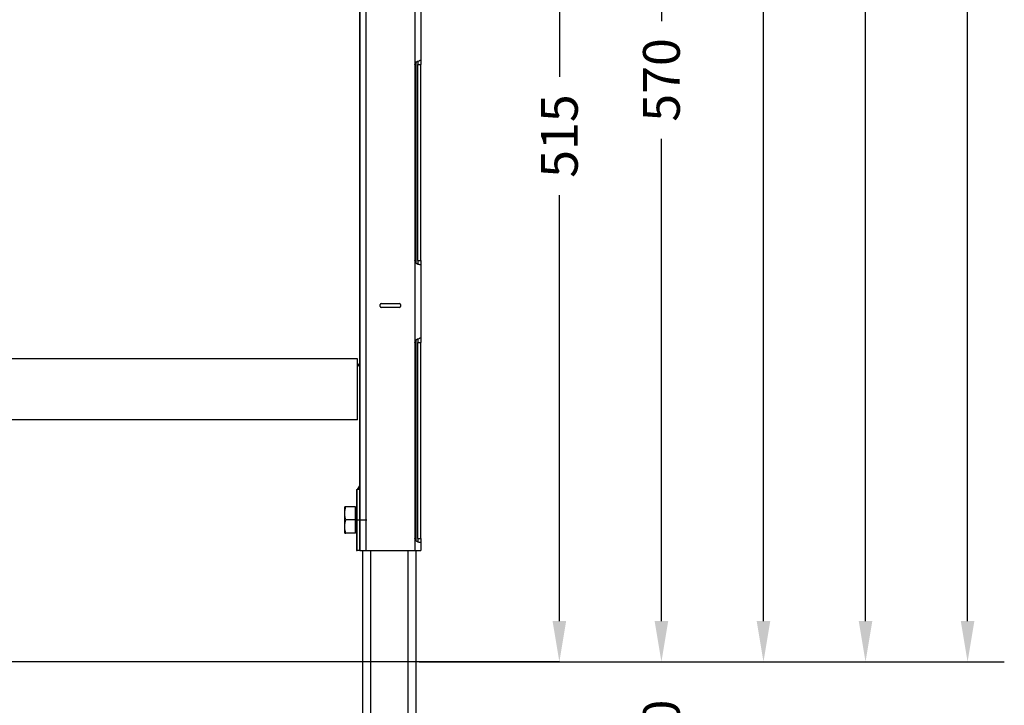
# Model space of a CAD drawing. Units: millimetres. Extents: x -60 to 1808, y -614 to 1000.
# Drawn here: x 318 to 801, y -261 to 74 of the extents above; entities that cross this region are included whole.
import ezdxf

# ---------------------------------------------------------------- set-up
doc = ezdxf.new("R2010")
doc.units = ezdxf.units.MM
doc.header["$LTSCALE"] = 46.255
doc.header["$PDMODE"] = 3
doc.header["$PDSIZE"] = 2.5
doc.linetypes.add('CENTER', pattern=[0.6, 0.375, -0.075, 0.075, -0.075])
doc.layers.get('0').update_dxf_attribs({"linetype": 'CONTINUOUS'})
doc.layers.get('Defpoints').update_dxf_attribs({"linetype": 'CONTINUOUS'})
for name, color, linetype in [('NT009_008_20_new_view_1_BL19', 7, 'CONTINUOUS'), ('PR000_003_00_new_view_1_BL45', 7, 'CONTINUOUS'), ('PR900_107_00_new_view_1_BL46', 7, 'CONTINUOUS'), ('PR910_042_01_new_view_1_BL40', 7, 'CONTINUOUS'), ('PR970_099_01_new_view_1_BL37', 7, 'CONTINUOUS'), ('PR970_103_00_new_view_1_BL12', 7, 'CONTINUOUS')]:
    doc.layers.add(name, color=color, linetype=linetype)
doc.styles.add('TECE Standard', font='ARIAL.TTF')
doc.dimstyles.new('TECE Standard', dxfattribs={"dimscale": 100, "dimtxt": 0.18, "dimasz": 0.2, "dimexe": 0.18, "dimexo": 0.0625, "dimgap": 0.09, "dimtad": 0, "dimdec": 0, "dimdsep": 46, "dimtxsty": 'TECE Standard', "dimcen": 0.09, "dimclre": 256, "dimclrt": 256, "dimadec": 0, "dimazin": 0, "dimtfac": 1, "dimtdec": 0, "dimtofl": 0, "dimtmove": 0, "dimatfit": 3, "dimfxl": 1, "dimtolj": 1, "dimtzin": 0, "dimlwd": -1, "dimarcsym": 0})

# ---------------------------------------------------------------- blocks, each defined once
blk = doc.blocks.new('*D172')
at = {"lineweight": -2, "transparency": 16777216}
for p, q in [((333.3, 274.99), (600.84, 274.99)), ((514.11, -240.01), (600.84, -240.01))]:
    blk.add_line(p, q, dxfattribs=at)
at = {"color": 0, "transparency": 16777216}
for p, q in [((582.84, 254.99), (582.84, 46.44)), ((582.84, -220.01), (582.84, -11.47))]:
    blk.add_line(p, q, dxfattribs=at)
for points in [[(579.51, 254.99), (586.17, 254.99), (582.84, 274.99)], [(579.51, -220.01), (586.17, -220.01), (582.84, -240.01)]]:
    blk.add_solid(points, dxfattribs=at)
at = {"layer": 'Defpoints', "color": 0, "transparency": 16777216}
for p in [(327.05, 274.99), (507.86, -240.01), (582.84, -240.01)]:
    blk.add_point(p, dxfattribs=at)
at = {"transparency": 16777216, "insert": (582.84, 17.49), "char_height": 18, "attachment_point": 5, "rotation": 90, "style": 'TECE Standard'}
blk.add_mtext('\\A1;515', dxfattribs=at)
blk = doc.blocks.new('*D175')
at = {"color": 0, "transparency": 16777216}
for p, q in [((632.84, -220.01), (632.84, -200.01)), ((632.84, -360.01), (632.84, -380.01))]:
    blk.add_line(p, q, dxfattribs=at)
at = {"lineweight": -2, "transparency": 16777216}
for p, q in [((520.36, -240.01), (650.84, -240.01)), ((520.36, -340.01), (650.84, -340.01))]:
    blk.add_line(p, q, dxfattribs=at)
at = {"color": 0, "transparency": 16777216}
for points in [[(629.51, -220.01), (636.17, -220.01), (632.84, -240.01)], [(629.51, -360.01), (636.17, -360.01), (632.84, -340.01)]]:
    blk.add_solid(points, dxfattribs=at)
at = {"layer": 'Defpoints', "color": 0, "transparency": 16777216}
for p in [(514.11, -240.01), (514.11, -340.01), (632.84, -340.01)]:
    blk.add_point(p, dxfattribs=at)
at = {"transparency": 16777216, "insert": (632.84, -290.01), "char_height": 18, "attachment_point": 5, "rotation": 90, "style": 'TECE Standard'}
blk.add_mtext('\\A1;0-200', dxfattribs=at)
blk = doc.blocks.new('PR970_103_00_NEW_VIEW_1_BL12', base_point=(483.51, -170.51))
at = {"layer": 'PR970_103_00_new_view_1_BL12', "color": 7, "linetype": 'Continuous'}
for p, q in [((483.51, -155.51), (483.51, -185.51)), ((483.51, -155.51), (483.85, -155.51)), ((483.51, -185.51), (483.85, -185.51))]:
    blk.add_line(p, q, dxfattribs=at)
at = {"layer": 'PR970_103_00_new_view_1_BL12', "color": 7, "linetype": 'CENTER'}
for q in [(483.51, -165.51), (478.51, -170.51), (488.51, -170.51), (483.51, -175.51)]:
    blk.add_line((483.51, -170.51), q, dxfattribs=at)
blk = doc.blocks.new('NT009_008_20_NEW_VIEW_1_BL19', base_point=(480.61, -170.51))
at = {"layer": 'NT009_008_20_new_view_1_BL19', "color": 7, "linetype": 'Continuous'}
for p, q in [((477.71, -167.03), (477.71, -164.01)), ((478.21, -164.01), (477.71, -164.01)), ((483.01, -164.01), (478.21, -164.01)), ((483.01, -170.51), (483.01, -164.01)), ((477.71, -167.5), (477.71, -167.03)), ((477.71, -173.53), (477.71, -167.5)), ((483.01, -164.51), (483.51, -164.51)), ((477.71, -174), (477.71, -173.53)), ((483.01, -170.51), (478.21, -170.51)), ((483.01, -177.01), (483.01, -170.51)), ((477.71, -177.01), (477.71, -174)), ((477.71, -177.01), (478.21, -177.01)), ((483.01, -177.01), (478.21, -177.01)), ((483.01, -176.51), (483.51, -176.51))]:
    blk.add_line(p, q, dxfattribs=at)
for points, knots in [([(477.71, -167.03), (477.72, -166.52), (477.83, -165.5), (478.06, -164.51), (478.21, -164.01)], [0, 0, 0, 0, 0.498631, 1, 1, 1, 1]), ([(478.21, -170.51), (478.06, -170.02), (477.83, -169.03), (477.72, -168), (477.71, -167.5)], [0, 0, 0, 0, 0.501369, 1, 1, 1, 1]), ([(477.71, -173.53), (477.72, -173.02), (477.83, -172), (478.06, -171.01), (478.21, -170.51)], [0, 0, 0, 0, 0.498631, 1, 1, 1, 1]), ([(478.21, -177.01), (478.06, -176.52), (477.83, -175.53), (477.72, -174.5), (477.71, -174)], [0, 0, 0, 0, 0.501369, 1, 1, 1, 1])]:
    blk.add_open_spline(points, degree=3, knots=knots, dxfattribs=at)
blk = doc.blocks.new('PR910_042_01_NEW_VIEW_1_BL40', base_point=(265.01, -106.51))
at = {"layer": 'PR910_042_01_new_view_1_BL40', "color": 7, "linetype": 'Continuous'}
for p, q in [((484.01, -91.51), (46.01, -91.51)), ((46.01, -121.51), (46.01, -91.51)), ((484.01, -121.51), (484.01, -91.51)), ((484.01, -121.51), (46.01, -121.51))]:
    blk.add_line(p, q, dxfattribs=at)
blk = doc.blocks.new('PR000_003_00_NEW_VIEW_1_BL45', base_point=(500.01, 344.49))
at = {"layer": 'PR000_003_00_new_view_1_BL45', "color": 9, "linetype": 'Continuous'}
for p, q in [((488.01, 874.49), (488.01, -185.51)), ((512.01, 92.49), (512.01, 52.49)), ((513.51, 52.49), (515.01, 52.49)), ((512.01, -43.51), (512.01, -83.51)), ((513.51, -43.51), (515.01, -43.51)), ((513.51, -83.51), (515.01, -83.51)), ((512.01, -179.51), (512.01, -185.51)), ((513.51, -179.51), (515.01, -179.51))]:
    blk.add_line(p, q, dxfattribs=at)
at = {"layer": 'PR000_003_00_new_view_1_BL45', "color": 3, "linetype": 'Continuous'}
for p, q in [((485.01, 329.49), (485.01, -95.51)), ((485.01, -95.51), (485.01, 329.49)), ((515.01, 90.49), (515.01, 54.49)), ((515.01, 54.49), (514.55, 54.49)), ((515.01, 54.49), (515.01, 53.9)), ((515.01, 53.9), (515.01, 53.25)), ((515.01, 53.25), (515.01, 52.49)), ((512.01, 52.49), (512.01, -43.51)), ((515.01, -43.51), (515.01, 52.49)), ((515.01, -45.51), (514.55, -45.51)), ((515.01, -43.51), (515.01, -45.51)), ((515.01, -45.51), (515.01, -81.51)), ((495.01, -66.01), (495.01, -65.01)), ((495.51, -64.51), (504.51, -64.51)), ((504.51, -66.51), (495.51, -66.51)), ((505.01, -65.01), (505.01, -66.01)), ((515.01, -81.51), (514.55, -81.51)), ((515.01, -81.51), (515.01, -82.1)), ((512.01, -83.51), (512.01, -179.51)), ((515.01, -82.1), (515.01, -82.75)), ((515.01, -82.75), (515.01, -83.51)), ((515.01, -179.51), (515.01, -83.51)), ((485.01, -95.51), (485.01, -153.51)), ((485.01, -153.51), (485.01, -95.51)), ((485.01, -153.51), (485.01, -155.51)), ((485.01, -155.51), (485.01, -153.51)), ((485.01, -155.51), (485.01, -185.51)), ((485.01, -185.51), (485.01, -155.51)), ((515.01, -181.51), (514.55, -181.51)), ((515.01, -179.51), (515.01, -181.51)), ((515.01, -181.51), (515.01, -185.51)), ((485.01, -185.51), (486.86, -185.51)), ((486.86, -185.51), (488.01, -185.51)), ((488.01, -185.51), (512.01, -185.51)), ((512.01, -185.51), (514.13, -185.51)), ((514.13, -185.51), (515.01, -185.51))]:
    blk.add_line(p, q, dxfattribs=at)
at = {"layer": 'PR000_003_00_new_view_1_BL45', "color": 7, "linetype": 'Continuous'}
for p, q in [((513.51, 54.22), (513.51, 53.9)), ((513.51, 53.9), (513.51, 53.25)), ((513.51, 53.25), (513.51, 52.49)), ((513.51, -43.51), (513.51, 52.49)), ((513.51, -43.51), (513.51, -45.24)), ((513.51, -81.78), (513.51, -82.1)), ((513.51, -82.1), (513.51, -82.75)), ((513.51, -82.75), (513.51, -83.51)), ((513.51, -179.51), (513.51, -83.51)), ((513.51, -179.51), (513.51, -181.24))]:
    blk.add_line(p, q, dxfattribs=at)
at = {"layer": 'PR000_003_00_new_view_1_BL45', "color": 3, "linetype": 'Continuous'}
for centre, start, end in [((495.51, -65.01), 90, 180), ((495.51, -66.01), 180, 270), ((504.51, -65.01), 0, 90), ((504.51, -66.01), 270, 360)]:
    blk.add_arc(centre, 0.5, start, end, dxfattribs=at)
for points in [[(512.01, 52.49), (512.01, 52.93), (512.27, 53.37), (512.59, 53.67)], [(512.59, -44.69), (512.27, -44.4), (512.01, -43.95), (512.01, -43.51)], [(512.01, -83.51), (512.01, -83.07), (512.27, -82.63), (512.59, -82.33)], [(512.59, -180.69), (512.27, -180.4), (512.01, -179.95), (512.01, -179.51)]]:
    blk.add_open_spline(points, degree=3, dxfattribs=at)
for points, knots in [([(512.59, 53.67), (512.69, 53.76), (513.09, 54.07), (513.57, 54.28), (513.92, 54.39)], [0, 0, 0, 0, 0.268997, 1, 1, 1, 1]), ([(513.92, 54.39), (513.98, 54.4), (514.19, 54.45), (514.4, 54.49), (514.55, 54.49)], [0, 0, 0, 0, 0.285529, 1, 1, 1, 1]), ([(514.55, -45.51), (514.24, -45.51), (513.53, -45.32), (512.89, -44.97), (512.59, -44.69)], [0, 0, 0, 0, 0.429314, 1, 1, 1, 1]), ([(512.59, -82.33), (512.69, -82.24), (513.09, -81.93), (513.57, -81.72), (513.92, -81.61)], [0, 0, 0, 0, 0.268997, 1, 1, 1, 1]), ([(513.92, -81.61), (513.98, -81.6), (514.19, -81.55), (514.4, -81.51), (514.55, -81.51)], [0, 0, 0, 0, 0.285529, 1, 1, 1, 1]), ([(514.55, -181.51), (514.24, -181.51), (513.53, -181.32), (512.89, -180.97), (512.59, -180.69)], [0, 0, 0, 0, 0.429314, 1, 1, 1, 1])]:
    blk.add_open_spline(points, degree=3, knots=knots, dxfattribs=at)
blk = doc.blocks.new('PR900_107_00_NEW_VIEW_1_BL46', base_point=(265.01, 343.49))
at = {"layer": 'PR900_107_00_new_view_1_BL46', "color": 7, "linetype": 'Continuous'}
for p, q in [((485.01, -95.51), (484.01, -93.78)), ((485.01, -95.51), (484.01, -93.78)), ((484.01, -94.09), (484.27, -94.24)), ((484.01, -94.09), (484.27, -94.24)), ((484.27, -94.24), (485.01, -94.67)), ((484.27, -94.24), (485.01, -94.67)), ((483.85, -185.51), (483.85, -155.51)), ((485.01, -185.51), (485.01, -155.51)), ((485.01, -185.51), (483.85, -185.51))]:
    blk.add_line(p, q, dxfattribs=at)
at = {"layer": 'PR900_107_00_new_view_1_BL46', "color": 6, "linetype": 'Continuous'}
for p, q in [((485.01, -153.51), (484.14, -155.01)), ((484.14, -155.01), (483.85, -155.51)), ((485.01, -155.51), (483.85, -155.51))]:
    blk.add_line(p, q, dxfattribs=at)
blk = doc.blocks.new('*D176')
at = {"lineweight": -2, "transparency": 16777216}
for p, q in [((430.21, 329.99), (650.84, 329.99)), ((589.09, -240.01), (650.84, -240.01))]:
    blk.add_line(p, q, dxfattribs=at)
at = {"color": 0, "transparency": 16777216}
for p, q in [((632.84, 309.99), (632.84, 73.84)), ((632.84, -220.01), (632.84, 16.13))]:
    blk.add_line(p, q, dxfattribs=at)
for points in [[(629.51, 309.99), (636.17, 309.99), (632.84, 329.99)], [(629.51, -220.01), (636.17, -220.01), (632.84, -240.01)]]:
    blk.add_solid(points, dxfattribs=at)
at = {"layer": 'Defpoints', "color": 0, "transparency": 16777216}
for p in [(423.96, 329.99), (632.84, 329.99), (582.84, -240.01)]:
    blk.add_point(p, dxfattribs=at)
at = {"transparency": 16777216, "insert": (632.84, 44.99), "char_height": 18, "attachment_point": 5, "rotation": 90, "style": 'TECE Standard'}
blk.add_mtext('\\A1;570', dxfattribs=at)
blk = doc.blocks.new('*D177')
at = {"lineweight": -2, "transparency": 16777216}
for p, q in [((521.26, 559.99), (700.84, 559.99)), ((639.09, -240.01), (700.84, -240.01))]:
    blk.add_line(p, q, dxfattribs=at)
at = {"color": 0, "transparency": 16777216}
for p, q in [((682.84, 539.99), (682.84, 188.85)), ((682.84, -220.01), (682.84, 131.12))]:
    blk.add_line(p, q, dxfattribs=at)
for points in [[(679.51, 539.99), (686.17, 539.99), (682.84, 559.99)], [(679.51, -220.01), (686.17, -220.01), (682.84, -240.01)]]:
    blk.add_solid(points, dxfattribs=at)
at = {"layer": 'Defpoints', "color": 0, "transparency": 16777216}
for p in [(515.01, 559.99), (682.84, 559.99), (632.84, -240.01)]:
    blk.add_point(p, dxfattribs=at)
at = {"transparency": 16777216, "insert": (682.84, 159.99), "char_height": 18, "attachment_point": 5, "rotation": 90, "style": 'TECE Standard'}
blk.add_mtext('\\A1;800', dxfattribs=at)
blk = doc.blocks.new('*D178')
at = {"lineweight": -2, "transparency": 16777216}
for p, q in [((521.26, 759.99), (750.84, 759.99)), ((689.09, -240.01), (750.84, -240.01))]:
    blk.add_line(p, q, dxfattribs=at)
at = {"color": 0, "transparency": 16777216}
for p, q in [((732.84, 739.99), (732.84, 294.99)), ((732.84, -220.01), (732.84, 224.99))]:
    blk.add_line(p, q, dxfattribs=at)
for points in [[(729.51, 739.99), (736.17, 739.99), (732.84, 759.99)], [(729.51, -220.01), (736.17, -220.01), (732.84, -240.01)]]:
    blk.add_solid(points, dxfattribs=at)
at = {"layer": 'Defpoints', "color": 0, "transparency": 16777216}
for p in [(515.01, 759.99), (732.84, 759.99), (682.84, -240.01)]:
    blk.add_point(p, dxfattribs=at)
at = {"transparency": 16777216, "insert": (732.84, 259.99), "char_height": 18, "attachment_point": 5, "rotation": 90, "style": 'TECE Standard'}
blk.add_mtext('\\A1;1000', dxfattribs=at)
blk = doc.blocks.new('*D179')
at = {"lineweight": -2, "transparency": 16777216}
for p, q in [((707.92, 879.99), (800.84, 879.99)), ((739.09, -240.01), (800.84, -240.01))]:
    blk.add_line(p, q, dxfattribs=at)
at = {"color": 0, "transparency": 16777216}
for p, q in [((782.84, 859.99), (782.84, 354.99)), ((782.84, -220.01), (782.84, 284.99))]:
    blk.add_line(p, q, dxfattribs=at)
for points in [[(779.51, 859.99), (786.17, 859.99), (782.84, 879.99)], [(779.51, -220.01), (786.17, -220.01), (782.84, -240.01)]]:
    blk.add_solid(points, dxfattribs=at)
at = {"layer": 'Defpoints', "color": 0, "transparency": 16777216}
for p in [(701.67, 879.99), (782.84, 879.99), (732.84, -240.01)]:
    blk.add_point(p, dxfattribs=at)
at = {"transparency": 16777216, "insert": (782.84, 319.99), "char_height": 18, "attachment_point": 5, "rotation": 90, "style": 'TECE Standard'}
blk.add_mtext('\\A1;1120', dxfattribs=at)

msp = doc.modelspace()

# ---------------------------------------------------------------- linework, layer by layer
msp.add_line((582.84, -240.01), (-59.99, -240.01))
at = {"layer": 'PR970_099_01_new_view_1_BL37', "color": 7, "linetype": 'Continuous'}
for p, q in [((512.71, -44.78), (512.71, 53.75)), ((512.71, -180.78), (512.71, -82.25)), ((486.51, -230.51), (486.51, -185.51)), ((486.51, -292.01), (486.51, -185.51)), ((512.71, -292.01), (512.71, -185.51))]:
    msp.add_line(p, q, dxfattribs=at)
at = {"layer": 'PR970_099_01_new_view_1_BL37', "color": 9, "linetype": 'Continuous'}
for p, q in [((490.51, -292.01), (490.51, -185.51)), ((508.71, -292.01), (508.71, -185.51))]:
    msp.add_line(p, q, dxfattribs=at)

# ---------------------------------------------------------------- block references
at = {"layer": 'NT009_008_20_new_view_1_BL19'}
msp.add_blockref('NT009_008_20_NEW_VIEW_1_BL19', (480.61, -170.51), dxfattribs=at)
at = {"layer": 'PR000_003_00_new_view_1_BL45'}
msp.add_blockref('PR000_003_00_NEW_VIEW_1_BL45', (500.01, 344.49), dxfattribs=at)
at = {"layer": 'PR900_107_00_new_view_1_BL46'}
msp.add_blockref('PR900_107_00_NEW_VIEW_1_BL46', (265.01, 343.49), dxfattribs=at)
at = {"layer": 'PR910_042_01_new_view_1_BL40'}
msp.add_blockref('PR910_042_01_NEW_VIEW_1_BL40', (265.01, -106.51), dxfattribs=at)
at = {"layer": 'PR970_103_00_new_view_1_BL12'}
msp.add_blockref('PR970_103_00_NEW_VIEW_1_BL12', (483.51, -170.51), dxfattribs=at)

# ---------------------------------------------------------------- dimensions: what is measured, and where the dimension line sits
for base, p1, p2, picture, middle in [((782.84, 879.99), (732.84, -240.01), (701.67, 879.99), '*D179', (782.84, 319.99)), ((732.84, 759.99), (682.84, -240.01), (515.01, 759.99), '*D178', (732.84, 259.99)), ((682.84, 559.99), (632.84, -240.01), (515.01, 559.99), '*D177', (682.84, 159.99)), ((632.84, 329.99), (582.84, -240.01), (423.96, 329.99), '*D176', (632.84, 44.99)), ((582.84, -240.01), (327.05, 274.99), (507.86, -240.01), '*D172', (582.84, 17.49))]:
    dim = msp.add_linear_dim(base=base, p1=p1, p2=p2, angle=90, dimstyle='TECE Standard')
    dim.commit()
    dim.dimension.update_dxf_attribs({"geometry": picture, "text_midpoint": middle})
dim = msp.add_linear_dim(base=(632.84, -340.01), p1=(514.11, -240.01), p2=(514.11, -340.01), angle=90, text='0-200', dimstyle='TECE Standard')
dim.commit()
dim.dimension.update_dxf_attribs({"geometry": '*D175', "text_midpoint": (632.84, -290.01)})

doc.saveas('drawing.dxf')
